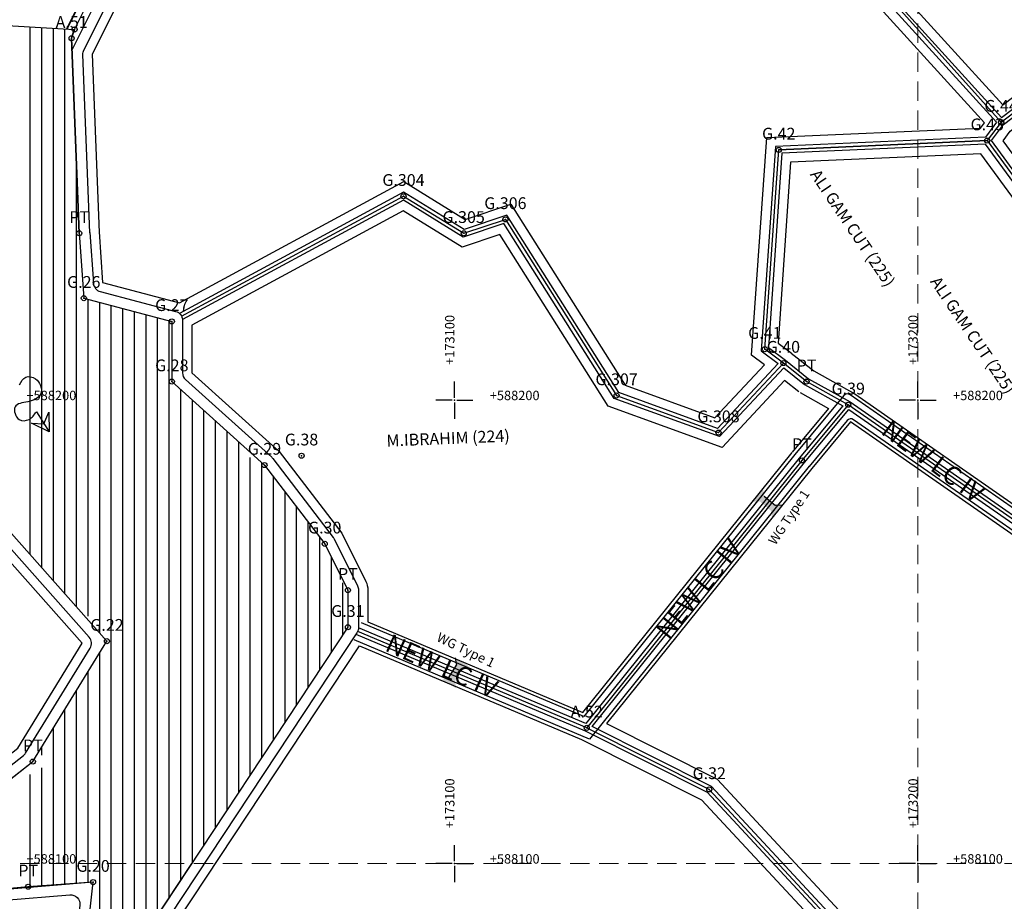
# Model space of a CAD drawing. Units: inches. Extents: x -168 to 27153, y 27815 to 33799.
# Drawn here: x 6439 to 6490, y 32214 to 32260 of the extents above; entities that cross this region are included whole.
import ezdxf
from ezdxf.enums import TextEntityAlignment as Align

# ---------------------------------------------------------------- set-up
doc = ezdxf.new("R2010")
doc.units = ezdxf.units.IN
doc.header["$MEASUREMENT"] = 0
doc.linetypes.add('DASHDOT', pattern=[1, 0.5, -0.25, 0, -0.25])
doc.linetypes.add('DASHEDX2', pattern=[1.5, 1, -0.5])
for name, color, linetype in [('BANGUNAN', 5, 'Continuous'), ('BATAS DESA', 6, 'Continuous'), ('BULAT1', 7, 'Continuous'), ('Double', 144, 'Continuous'), ('Grid', 7, 'Continuous'), ('Nama 1', 7, 'Continuous'), ('PATOK1', 7, 'Continuous'), ('tambak', 7, 'Continuous'), ('Tanggul', 7, 'Continuous')]:
    doc.layers.add(name, color=color, linetype=linetype)
doc.layers.add('Sal_existing', color=1, linetype='Continuous', lineweight=15)
doc.styles.add('L100', font='simplex.shx', dxfattribs={"height": 2.54})
doc.styles.add('L80', font='simplex.shx', dxfattribs={"height": 2.03})
doc.styles.get("Standard").update_dxf_attribs({"font": 'simplex.shx'})

msp = doc.modelspace()

# ---------------------------------------------------------------- hatches: boundary and pattern name
at = {"layer": 'BATAS DESA'}
h = msp.add_hatch(color=6, dxfattribs=at)
h.paths.add_polyline_path([(6477.729, 32235.355), (6477.177, 32234.692), (6477.561, 32234.701), (6477.789, 32234.975)])
h.paths.add_polyline_path([(6478.362, 32234.501), (6478.131, 32234.227), (6478.191, 32233.847), (6478.743, 32234.51)])
for points in [[(6477.79, 32234.977), (6477.56, 32234.7), (6478.13, 32234.226), (6478.362, 32234.501)], [(6461.456, 32225.584), (6461.765, 32225.399), (6462.146, 32226.035), (6461.838, 32226.222)]]:
    msp.add_hatch(color=6, dxfattribs=at).paths.add_polyline_path(points)
h = msp.add_hatch(color=6, dxfattribs=at)
h.paths.add_polyline_path([(6461.091, 32225.466), (6461.831, 32225.022), (6461.763, 32225.4), (6461.457, 32225.583)])
h.paths.add_polyline_path([(6461.838, 32226.222), (6462.144, 32226.036), (6462.51, 32226.154), (6461.771, 32226.598)])

# ---------------------------------------------------------------- linework, layer by layer
at = {"layer": 'BANGUNAN', "lineweight": -3}
msp.add_lwpolyline([(6440.743, 32238.307), (6439.826, 32238.755), (6440.474, 32238.73), (6440.729, 32239.326)], close=True, dxfattribs=at)
msp.add_lwpolyline([(6440.081, 32239.351), (6440.743, 32238.307)], dxfattribs=at)
msp.add_spline([(6439.204, 32240.734), (6439.538, 32241.143), (6440.027, 32241.058), (6440.315, 32240.291), (6439.638, 32239.862), (6438.975, 32239.6), (6439.192, 32238.946), (6439.701, 32238.952), (6440.081, 32239.351)], degree=3, dxfattribs=at)
at = {"layer": 'BATAS DESA', "color": 6}
for p, q in [((6477.79, 32234.977), (6478.362, 32234.501)), ((6478.743, 32234.51), (6478.359, 32234.501)), ((6461.771, 32226.598, 0.105), (6461.839, 32226.219, 0.105)), ((6461.456, 32225.584, 0.105), (6461.838, 32226.222, 0.105))]:
    msp.add_line(p, q, dxfattribs=at)
at = {"layer": 'BULAT1', "color": 1, "ltscale": 10}
for centre in [(6442.058, 32259.149), (6441.908, 32258.69, 0.259), (6490.058, 32254.349), (6489.338, 32253.389), (6478.538, 32252.909), (6459.098, 32250.509), (6464.378, 32249.309), (6442.298, 32248.589), (6462.218, 32248.589), (6442.538, 32245.229), (6447.098, 32244.029), (6477.818, 32242.589), (6478.778, 32241.869), (6447.098, 32240.909), (6479.978, 32240.909), (6470.138, 32240.189), (6482.138, 32239.709), (6475.418, 32238.269), (6453.818, 32237.069), (6451.898, 32236.589), (6479.738, 32236.829), (6455.018, 32232.509), (6456.218, 32230.109), (6456.218, 32228.189), (6443.738, 32227.469), (6468.592, 32222.98, 0.24), (6439.898, 32221.229), (6474.938, 32219.789), (6439.658, 32214.749), (6443.018, 32214.989)]:
    msp.add_circle(centre, 0.132, dxfattribs=at)
for p in [(6442.058, 32259.149), (6441.908, 32258.69, 0.259), (6490.058, 32254.349), (6489.338, 32253.389), (6478.538, 32252.909), (6459.098, 32250.509), (6464.378, 32249.309), (6442.298, 32248.589), (6462.218, 32248.589), (6442.538, 32245.229), (6447.098, 32244.029), (6477.818, 32242.589), (6478.778, 32241.869), (6447.098, 32240.909), (6479.978, 32240.909), (6470.138, 32240.189), (6482.138, 32239.709), (6475.418, 32238.269), (6453.818, 32237.069), (6479.738, 32236.829), (6451.898, 32236.589), (6455.018, 32232.509), (6456.218, 32230.109), (6456.218, 32228.189), (6443.738, 32227.469), (6468.592, 32222.98, 0.24), (6439.898, 32221.229), (6474.938, 32219.789), (6443.018, 32214.989), (6439.658, 32214.749)]:
    msp.add_point(p, dxfattribs=at)
at = {"layer": 'Double', "color": 6}
for points in [[(6459.476, 32283.783), (6458.793, 32284.239), (6453.32, 32279.049), (6448.026, 32276.97), (6445.37, 32269.003), (6445.37, 32262.66), (6442.972, 32257.865), (6443.329, 32248.628)], [(6492.272, 32256.865), (6494.149, 32258.296), (6493.357, 32259.247), (6490.244, 32264.515), (6487.718, 32267.293), (6487.718, 32268.593), (6486.495, 32271.038), (6486.686, 32272.377), (6484.744, 32273.024), (6481.329, 32269.154), (6480.476, 32268.813), (6481.077, 32265.209), (6490.139, 32255.24), (6491.986, 32256.647)], [(6443.327, 32248.662), (6443.514, 32246.039), (6447.492, 32244.992), (6459.119, 32251.27), (6462.301, 32249.312), (6464.66, 32250.098), (6470.575, 32240.732), (6475.233, 32239.038), (6477.794, 32241.782), (6477.134, 32242.276), (6477.92, 32253.542), (6488.997, 32254.034), (6489.202, 32254.308), (6480.123, 32264.295)], [(6501.173, 32248.571), (6500.368, 32247.364), (6496.669, 32244.487), (6490.159, 32253.384), (6490.531, 32253.879), (6492.791, 32255.601)], [(6495.902, 32243.3), (6489.014, 32252.713), (6479.155, 32252.275), (6478.501, 32242.901), (6479.176, 32242.395)], [(6479.188, 32242.386), (6480.347, 32241.459), (6482.487, 32240.269), (6493.461, 32232.635), (6495.219, 32232.156), (6500.962, 32236.693), (6495.905, 32243.289)], [(6479.644, 32240.339), (6481.12, 32239.519), (6479.23, 32237.25)], [(6499.357, 32224.93), (6495.409, 32230.736), (6492.894, 32231.422), (6482.257, 32238.821), (6480.246, 32236.407)], [(6480.251, 32236.413), (6469.618, 32223.203), (6475.34, 32220.325), (6485.04, 32209.898)], [(6452.126, 32205.431), (6446.702, 32211.939), (6456.815, 32227.221), (6468.315, 32222.38), (6474.535, 32219.252), (6483.986, 32209.093), (6486.945, 32202.917), (6480.741, 32197.528)]]:
    msp.add_lwpolyline(points, dxfattribs=at)
at = {"layer": 'Double', "color": 144}
for points in [[(6461.831, 32281.987), (6462.28, 32281.178, 0.069687), (6462.36, 32281.072), (6467.008, 32276.424), (6463.914, 32273.092), (6466.123, 32269.41), (6466.367, 32266.963), (6468.434, 32265.671), (6469.905, 32266.161), (6473.861, 32265.172), (6474.61, 32267.67), (6475.63, 32268.282), (6478.931, 32264.98), (6480.367, 32264.741), (6489.824, 32254.337), (6489.245, 32253.565), (6478.369, 32253.081), (6477.631, 32242.503), (6478.509, 32241.845)], [(6501.915, 32236.239), (6496.286, 32243.581), (6496.289, 32243.583), (6489.249, 32253.204), (6478.706, 32252.736), (6478.004, 32242.674), (6478.888, 32242.011), (6480.078, 32241.059), (6482.233, 32239.861), (6493.255, 32232.194), (6495.327, 32231.629), (6501.506, 32236.512, -0.385964), (6502.889, 32236.417), (6508.052, 32231.052, 0.383486), (6508.692, 32231.006), (6510.442, 32232.364)]]:
    msp.add_lwpolyline(points, format="xyb", dxfattribs=at)
for points in [[(6487.218, 32272.705), (6484.594, 32273.58), (6481.044, 32269.557), (6479.939, 32269.115), (6480.627, 32264.99), (6490.08, 32254.592), (6492.279, 32256.267)], [(6500.747, 32247.051), (6496.574, 32243.804), (6489.562, 32253.387), (6490.187, 32254.22), (6492.498, 32255.982)], [(6478.514, 32241.849), (6475.367, 32238.478), (6470.257, 32240.337), (6464.455, 32249.524), (6462.24, 32248.786), (6459.104, 32250.716), (6447.488, 32244.444)], [(6478.799, 32241.628), (6475.468, 32238.059), (6470.018, 32240.04), (6464.301, 32249.093), (6462.195, 32248.391), (6459.092, 32250.301), (6447.648, 32244.121)], [(6478.795, 32241.624), (6479.877, 32240.758), (6481.86, 32239.657), (6479.598, 32236.943), (6468.536, 32223.199), (6456.769, 32228.152)], [(6487.849, 32202.975), (6484.688, 32209.571), (6475.047, 32219.935), (6468.872, 32223.041), (6479.877, 32236.714), (6482.17, 32239.467), (6493.1, 32231.863), (6495.706, 32231.152), (6499.754, 32225.2), (6508.588, 32214.694), (6507.149, 32204.381), (6509.157, 32201.62), (6512.79, 32201.136), (6519.076, 32196.713), (6516.943, 32194.106), (6523.76, 32186.072)], [(6456.624, 32227.822), (6468.516, 32222.816), (6474.828, 32219.642), (6484.387, 32209.366), (6487.542, 32202.782)]]:
    msp.add_lwpolyline(points, dxfattribs=at)
at = {"layer": 'Grid', "color": 0, "linetype": 'DASHEDX2', "lineweight": 5}
for points in [[(6485.738, 32575.949), (6485.738, 31615.949)], [(6245.738, 32215.949), (7205.738, 32215.949)]]:
    msp.add_lwpolyline(points, dxfattribs=at)
at = {"layer": 'Grid', "color": 3, "linetype": 'DASHDOT', "lineweight": 30, "ltscale": 10}
for points in [[(6461.738, 32240.069), (6461.738, 32240.909)], [(6485.738, 32240.069), (6485.738, 32240.909)], [(6461.618, 32239.949), (6460.778, 32239.949)], [(6461.738, 32239.829), (6461.738, 32238.989)], [(6461.858, 32239.949), (6462.698, 32239.949)], [(6485.618, 32239.949), (6484.778, 32239.949)], [(6485.738, 32239.829), (6485.738, 32238.989)], [(6485.858, 32239.949), (6486.698, 32239.949)], [(6461.738, 32216.069), (6461.738, 32216.909)], [(6485.738, 32216.069), (6485.738, 32216.909)], [(6461.618, 32215.949), (6460.778, 32215.949)], [(6461.738, 32215.829), (6461.738, 32214.989)], [(6461.858, 32215.949), (6462.698, 32215.949)], [(6485.618, 32215.949), (6484.778, 32215.949)], [(6485.738, 32215.829), (6485.738, 32214.989)], [(6485.858, 32215.949), (6486.698, 32215.949)]]:
    msp.add_lwpolyline(points, dxfattribs=at)
for p in [(6461.738, 32239.949), (6485.738, 32239.949), (6461.738, 32215.949), (6485.738, 32215.949)]:
    msp.add_point(p, dxfattribs=at)
at = {"layer": 'Sal_existing', "color": 1, "lineweight": 30}
msp.add_lwpolyline([(6442.536, 32210.636), (6443.018, 32214.989), (6434.378, 32214.269), (6434.138, 32215.469), (6435.11, 32217.469), (6439.898, 32221.229), (6443.738, 32227.469), (6428.618, 32244.509), (6429.089, 32245.248), (6430.538, 32248.109), (6432.938, 32252.909), (6433.59, 32258.434), (6433.898, 32259.629), (6442.058, 32259.149), (6441.908, 32258.69), (6442.298, 32248.589), (6442.538, 32245.229), (6447.098, 32244.029), (6447.098, 32240.909), (6451.898, 32236.589), (6455.018, 32232.509), (6456.218, 32230.109), (6456.218, 32228.189), (6445.418, 32211.869)], dxfattribs=at)
at = {"layer": 'Sal_existing', "color": 1, "lineweight": -3, "ltscale": 10, "extrusion": (-0.999255, -0.038581, 0), "elevation": -7681.679}
msp.add_lwpolyline([(-31976.03, 0), (-31986.138, 0.259)], dxfattribs=at)
at = {"layer": 'Sal_existing', "color": 1, "lineweight": -3, "ltscale": 10}
for points in [[(6442.298, 32248.589), (6442.538, 32245.229), (6447.098, 32244.029), (6447.098, 32240.909), (6451.898, 32236.589), (6455.018, 32232.509), (6456.218, 32230.109), (6456.218, 32228.189), (6445.418, 32211.869), (6451.418, 32204.669), (6462.218, 32193.629), (6473.738, 32190.989), (6481.418, 32196.749)], [(6439.898, 32221.229), (6443.738, 32227.469), (6428.618, 32244.509)], [(6466.538, 32183.069), (6454.778, 32181.149), (6457.178, 32190.989), (6449.018, 32200.589), (6442.536, 32210.636), (6443.018, 32214.989), (6439.658, 32214.749), (6434.378, 32214.269), (6434.138, 32215.469)]]:
    msp.add_lwpolyline(points, dxfattribs=at)
at = {"layer": 'Sal_existing', "color": 1, "lineweight": -3, "ltscale": 10, "extrusion": (0.617616, -0.78648, 0), "elevation": -21363.959}
msp.add_lwpolyline([(24965.197, 0), (24959.11, 0.255)], dxfattribs=at)
at = {"layer": 'tambak', "color": 2, "lineweight": 30, "ltscale": 10, "extrusion": (0.779019, -0.627001, 0)}
for p, q in [((6479.364, 32237.129), (6468.444, 32223.563, 0.235)), ((6480.112, 32236.528), (6468.739, 32222.397, 0.245))]:
    msp.add_line(p, q, dxfattribs=at)
at = {"layer": 'tambak', "lineweight": -3, "ltscale": 10, "extrusion": (0.779019, -0.627001, 0)}
msp.add_line((6479.738, 32236.829), (6468.592, 32222.98, 0.24), dxfattribs=at)
at = {"layer": 'tambak', "color": 2, "lineweight": 30, "ltscale": 10, "extrusion": (-0.387956, -0.921678, 0)}
for p, q in [((6468.444, 32223.563, 0.234), (6456.915, 32228.416, 0.01)), ((6468.739, 32222.397, 0.246), (6456.543, 32227.531, 0.01))]:
    msp.add_line(p, q, dxfattribs=at)
at = {"layer": 'tambak', "lineweight": -3, "ltscale": 10, "extrusion": (-0.387956, -0.921678, 0)}
msp.add_line((6468.592, 32222.98, 0.24), (6456.729, 32227.973, 0.01), dxfattribs=at)
at = {"layer": 'tambak', "color": 2, "lineweight": 35, "ltscale": 10}
msp.add_lwpolyline([(6441.667, 32259.172), (6443.618, 32263.073), (6443.618, 32269.277), (6446.516, 32277.982), (6452.479, 32280.601), (6457.29, 32285.224, 0.360146), (6457.325, 32285.528), (6447.2, 32301.069), (6448.401, 32308.28), (6445.826, 32312.728), (6448.401, 32308.28)], format="xyb", dxfattribs=at)
at = {"layer": 'tambak', "lineweight": -3, "ltscale": 10}
for points in [[(6405.098, 32293.469), (6408.698, 32289.149), (6414.458, 32286.989), (6420.698, 32279.309), (6427.898, 32271.629), (6433.178, 32264.189), (6433.898, 32259.629), (6442.058, 32259.149), (6443.978, 32262.989), (6443.978, 32269.229), (6446.858, 32277.869), (6452.618, 32280.269), (6457.898, 32285.309), (6447.578, 32301.149)], [(6480.429, 32265.08), (6490.058, 32254.349), (6489.338, 32253.389), (6478.538, 32252.909), (6489.338, 32253.389), (6496.538, 32243.549), (6502.058, 32236.349), (6508.298, 32229.869), (6510.82, 32231.932)], [(6490.058, 32254.349), (6492.388, 32256.124)], [(6447.599, 32244.299), (6459.098, 32250.509), (6462.218, 32248.589), (6464.378, 32249.309), (6470.138, 32240.189), (6475.418, 32238.269), (6478.778, 32241.869), (6477.818, 32242.589), (6478.538, 32252.909)], [(6482.138, 32239.709), (6479.978, 32240.909), (6478.778, 32241.869)], [(6495.818, 32231.309), (6493.178, 32232.029), (6482.138, 32239.709), (6479.738, 32236.829)], [(6484.538, 32209.469), (6474.938, 32219.789)]]:
    msp.add_lwpolyline(points, dxfattribs=at)
at = {"layer": 'tambak', "color": 2, "lineweight": 30, "ltscale": 10}
for points in [[(6441.931, 32258.09), (6444.338, 32262.904), (6444.338, 32269.17), (6447.199, 32277.755), (6452.756, 32279.936), (6458.218, 32285.116, 0.362006), (6458.254, 32285.421), (6449.873, 32298.285)], [(6510.806, 32231.948), (6508.639, 32230.265, -0.383486), (6507.998, 32230.312), (6502.492, 32236.035, 0.385964), (6501.848, 32236.079), (6496.376, 32231.755, -0.238098), (6496.164, 32231.712), (6493.424, 32232.459, -0.085596), (6493.35, 32232.493), (6482.231, 32240.228, 0.388974), (6481.91, 32240.185), (6479.369, 32237.136)], [(6501.76, 32234.785), (6496.591, 32230.701, -0.238098), (6496.379, 32230.658), (6493.011, 32231.576, -0.085596), (6492.938, 32231.611), (6482.405, 32238.938, 0.388974), (6482.084, 32238.894), (6480.106, 32236.521)]]:
    msp.add_lwpolyline(points, format="xyb", dxfattribs=at)
at = {"layer": 'tambak', "color": 92}
for points in [[(6439.762, 32241.165), (6439.762, 32259.284)], [(6440.362, 32238.734), (6440.362, 32238.907), (6440.362, 32240.558), (6440.362, 32259.248)], [(6440.962, 32230.596), (6440.962, 32240.558), (6440.962, 32259.213)], [(6441.562, 32246.526), (6441.562, 32259.178)], [(6442.162, 32249.886), (6442.162, 32252.095)], [(6442.162, 32248.673), (6442.162, 32249.886)], [(6442.162, 32246.526), (6442.162, 32248.673)], [(6441.562, 32229.92), (6441.562, 32240.558), (6441.562, 32246.526)], [(6442.162, 32229.244), (6442.162, 32240.558), (6442.162, 32246.526)], [(6442.762, 32228.766), (6442.762, 32245.169)], [(6443.362, 32227.892), (6443.362, 32245.012)], [(6443.962, 32227.851), (6443.962, 32244.854)], [(6444.562, 32227.851), (6444.562, 32244.696)], [(6445.162, 32206.565), (6445.162, 32215.949), (6445.162, 32244.538)], [(6445.762, 32212.389), (6445.762, 32215.949), (6445.762, 32242.893), (6445.762, 32244.38)], [(6446.362, 32213.296), (6446.362, 32215.949), (6446.362, 32242.893), (6446.362, 32244.222)], [(6446.962, 32242.206), (6446.962, 32244.064)], [(6446.962, 32214.203), (6446.962, 32215.949), (6446.962, 32242.206)], [(6439.762, 32231.949), (6439.762, 32241.165)], [(6447.562, 32215.109), (6447.562, 32215.949), (6447.562, 32240.49)], [(6448.162, 32216.016), (6448.162, 32239.95)], [(6448.762, 32216.923), (6448.762, 32239.41)], [(6440.362, 32231.273), (6440.362, 32238.734)], [(6449.362, 32217.829), (6449.362, 32238.87)], [(6449.962, 32220.039), (6449.962, 32238.33)], [(6450.562, 32220.588), (6450.562, 32237.79)], [(6451.162, 32220.549), (6451.162, 32236.971)], [(6451.762, 32221.456), (6451.762, 32236.71)], [(6452.362, 32222.363), (6452.362, 32235.981)], [(6452.962, 32235.011), (6452.962, 32235.196)], [(6452.962, 32223.269), (6452.962, 32235.196)], [(6453.562, 32224.176), (6453.562, 32234.412)], [(6454.162, 32225.083), (6454.162, 32233.627)], [(6454.762, 32225.989), (6454.762, 32232.842)], [(6455.362, 32229.486), (6455.362, 32231.819)], [(6455.962, 32230.231), (6455.962, 32230.491)], [(6455.962, 32229.486), (6455.962, 32230.231)], [(6455.362, 32226.896), (6455.362, 32229.486)], [(6455.962, 32227.803), (6455.962, 32229.486)], [(6443.962, 32215.949), (6443.962, 32227.851)], [(6444.562, 32207.495), (6444.562, 32215.949), (6444.562, 32227.851)], [(6443.362, 32215.949), (6443.362, 32226.858)], [(6442.762, 32215.949), (6442.762, 32225.883)], [(6442.162, 32215.949), (6442.162, 32224.908)], [(6441.562, 32215.949), (6441.562, 32223.933)], [(6440.962, 32215.949), (6440.962, 32222.958)], [(6440.362, 32221.558), (6440.362, 32221.983)], [(6440.362, 32215.949), (6440.362, 32220.916)], [(6439.762, 32215.949), (6439.762, 32220.56)], [(6450.562, 32219.643), (6450.562, 32220.588)], [(6449.962, 32218.736), (6449.962, 32220.039)], [(6439.762, 32214.756), (6439.762, 32215.949)], [(6440.362, 32214.799), (6440.362, 32215.949)], [(6440.962, 32214.842), (6440.962, 32215.949)], [(6441.562, 32214.885), (6441.562, 32215.949)], [(6442.162, 32214.927), (6442.162, 32215.949)], [(6442.762, 32214.97), (6442.762, 32215.949)], [(6443.362, 32209.355), (6443.362, 32215.949)], [(6443.962, 32208.425), (6443.962, 32215.949)]]:
    msp.add_lwpolyline(points, dxfattribs=at)
at = {"layer": 'tambak', "lineweight": -3, "ltscale": 10, "extrusion": (-0.950507, 0.310704, 0), "elevation": 3899.838}
msp.add_lwpolyline([(-32663.626, 0.259), (-32664.109, 0)], dxfattribs=at)
at = {"layer": 'tambak', "lineweight": -3, "ltscale": 10, "extrusion": (0.449294, 0.893384, 0), "elevation": 31693.796}
msp.add_lwpolyline([(8698.643, 0.24), (8691.539, 0)], dxfattribs=at)
at = {"layer": 'tambak', "color": 1, "lineweight": 0}
msp.add_lwpolyline([(6451.51, 32204.574, -0.664212), (6451.286, 32204.669, -0.222585), (6451.333, 32204.77), (6445.502, 32211.767, -0.635878), (6445.286, 32211.869, -0.597867), (6445.491, 32211.979), (6448.118, 32215.949)], format="xyb", dxfattribs=at)
at = {"layer": 'Tanggul', "color": 4, "ltscale": 10}
msp.add_lwpolyline([(6442.849, 32248.61), (6442.493, 32257.847, -0.126224), (6442.543, 32258.08), (6444.839, 32262.672, 0.116434), (6444.89, 32262.887), (6444.89, 32269.003, -0.080612), (6444.914, 32269.154), (6447.57, 32277.122, -0.222295), (6447.85, 32277.417), (6452.971, 32279.427, 0.096503), (6453.126, 32279.526), (6458.598, 32284.716, 0.362006), (6458.716, 32285.723), (6450.254, 32298.711)], format="xyb", dxfattribs=at)
at = {"layer": 'Tanggul', "color": 6}
for points in [[(6479.577, 32240.384), (6478.843, 32240.971), (6475.602, 32237.499), (6469.7, 32239.645), (6464.096, 32248.519), (6462.134, 32247.865), (6459.076, 32249.747), (6448.13, 32243.836), (6448.13, 32241.368), (6452.659, 32237.291), (6455.897, 32233.058), (6457.148, 32230.555, -0.116434), (6457.25, 32230.125), (6457.25, 32228.47), (6468.389, 32223.781), (6479.225, 32237.244)], [(6425.986, 32243.309), (6424.242, 32242.96), (6422.674, 32240.217), (6432.295, 32225.902, -0.049128), (6432.34, 32225.819), (6435.236, 32218.88), (6439.115, 32221.926), (6442.457, 32227.357), (6427.953, 32243.703), (6426.34, 32243.38)]]:
    msp.add_lwpolyline(points, format="xyb", dxfattribs=at)
at = {"layer": 'Tanggul', "color": 4}
for points in [[(6442.848, 32248.628), (6443.036, 32246.004, 0.320924), (6443.392, 32245.574), (6447.292, 32244.548, -0.340703), (6447.65, 32244.084), (6447.65, 32241.368, 0.212615), (6447.809, 32241.011), (6452.272, 32236.994, -0.046317), (6452.332, 32236.929), (6455.46, 32232.838, -0.047335), (6455.508, 32232.761), (6456.719, 32230.34, -0.116434), (6456.77, 32230.125), (6456.77, 32228.167, -0.1472), (6456.69, 32227.902), (6446.302, 32212.204, 0.331206), (6446.333, 32211.632), (6451.757, 32205.123)], [(6403.649, 32201.743), (6409.632, 32208.366, -0.254261), (6410.064, 32208.518), (6413.238, 32208.007, -0.157719), (6413.501, 32207.873), (6423.365, 32198.008, 0.387006), (6424.01, 32197.978), (6426.945, 32200.408, 0.075468), (6427.041, 32200.515), (6431.395, 32207.19, 0.100814), (6431.465, 32207.368), (6433.075, 32216.417, -0.184308), (6433.251, 32216.711), (6439.412, 32221.549, 0.088589), (6439.524, 32221.675), (6442.866, 32227.105, 0.330674), (6442.816, 32227.675), (6428.169, 32244.183, -0.334971), (6428.123, 32244.759), (6428.596, 32245.502, 0.02457), (6428.619, 32245.543), (6430.045, 32248.358)], [(6393.347, 32206.812), (6398.245, 32202.209, 0.050055), (6398.321, 32202.151), (6403.027, 32199.238, 0.362342), (6404.336, 32199.424), (6410.411, 32206.15, -0.254261), (6410.844, 32206.302), (6412.251, 32206.076, -0.157719), (6412.514, 32205.941), (6422.878, 32195.575, 0.387006), (6424.266, 32195.51), (6428.503, 32199.018, 0.075468), (6428.599, 32199.125), (6433.353, 32206.414, 0.100814), (6433.424, 32206.592), (6434.63, 32213.377, -0.340185), (6435.063, 32213.772), (6441.814, 32214.334, -0.472041), (6442.331, 32213.803), (6441.985, 32210.671, 0.172457), (6442.058, 32210.358), (6448.554, 32200.289)]]:
    msp.add_lwpolyline(points, format="xyb", dxfattribs=at)

# ---------------------------------------------------------------- texts
at = {"layer": 'Grid', "color": 3, "linetype": 'DASHDOT', "lineweight": 30, "ltscale": 10, "style": 'L80'}
for s, p in [('+173100', (6461.738, 32243.069)), ('+173200', (6485.738, 32243.069)), ('+173100', (6461.738, 32219.069)), ('+173200', (6485.738, 32219.069))]:
    msp.add_text(s, height=0.4872, rotation=90, dxfattribs=at).set_placement(p, align=Align.CENTER)
for s, p in [('+588200', (6440.858, 32239.949)), ('+588200', (6464.858, 32239.949)), ('+588200', (6488.858, 32239.949)), ('+588100', (6440.858, 32215.949)), ('+588100', (6464.858, 32215.949)), ('+588100', (6488.858, 32215.949))]:
    msp.add_text(s, height=0.4872, dxfattribs=at).set_placement(p, align=Align.CENTER)
at = {"layer": 'Nama 1', "ltscale": 10, "style": 'L100'}
for s, rotation, p in [('ALI GAM CUT (225)', 303.9635, (6482.368, 32248.861)), (' ALI GAM CUT (225)', 303.9635, (6488.542, 32243.394)), ('M.IBRAHIM (224)', 2.3637, (6461.409, 32237.978))]:
    msp.add_text(s, height=0.6096, rotation=rotation, dxfattribs=at).set_placement(p, align=Align.MIDDLE_CENTER)
at = {"layer": 'PATOK1', "color": 3, "ltscale": 10, "style": 'L100'}
for s, p in [('A.51', (6441.908, 32259.53, 0.259)), ('G.44', (6490.058, 32255.189)), ('G.43', (6489.338, 32254.229)), ('G.42', (6478.538, 32253.749)), ('G.304', (6459.098, 32251.349)), ('G.306', (6464.378, 32250.149)), ('PT', (6442.298, 32249.429)), ('G.305', (6462.218, 32249.429)), ('G.26', (6442.538, 32246.069)), ('G.27', (6447.098, 32244.869)), ('G.41', (6477.818, 32243.429)), ('G.40', (6478.778, 32242.709)), ('G.28', (6447.098, 32241.749)), ('PT', (6479.978, 32241.749)), ('G.307', (6470.138, 32241.029)), ('G.39', (6482.138, 32240.549)), ('G.308', (6475.418, 32239.109)), ('G.38', (6453.818, 32237.909)), ('G.29', (6451.898, 32237.429)), ('PT', (6479.738, 32237.669)), ('G.30', (6455.018, 32233.349)), ('PT', (6456.218, 32230.949)), ('G.31', (6456.218, 32229.029)), ('G.22', (6443.738, 32228.309)), ('A.52', (6468.592, 32223.82, 0.24)), ('PT', (6439.898, 32222.069)), ('G.32', (6474.938, 32220.629)), ('PT', (6439.658, 32215.589)), ('G.20', (6443.018, 32215.829))]:
    msp.add_text(s, height=0.6096, dxfattribs=at).set_placement(p, align=Align.MIDDLE_CENTER)
at = {"layer": 'tambak', "color": 3, "ltscale": 10, "style": 'L100'}
for rotation, p in [(56.3069, (6479.063, 32233.89)), (334.1233, (6462.335, 32227.009, 0.105))]:
    msp.add_text('WG Type 1', height=0.4877, rotation=rotation, dxfattribs=at).set_placement(p, align=Align.MIDDLE_CENTER)
at = {"layer": 'tambak', "color": 151, "char_height": 0.96, "width": 9.01332, "attachment_point": 1}
for insert, rotation in [((6484.352, 32239.007), 323.585), ((6472.081, 32228.092), 51.0512), ((6458.474, 32227.874), 335.7874)]:
    msp.add_mtext('{\\fBook Antiqua|b1|i0|c0|p18;NEW LC IV}', dxfattribs=dict(at, insert=insert, rotation=rotation))

doc.saveas('drawing.dxf')
